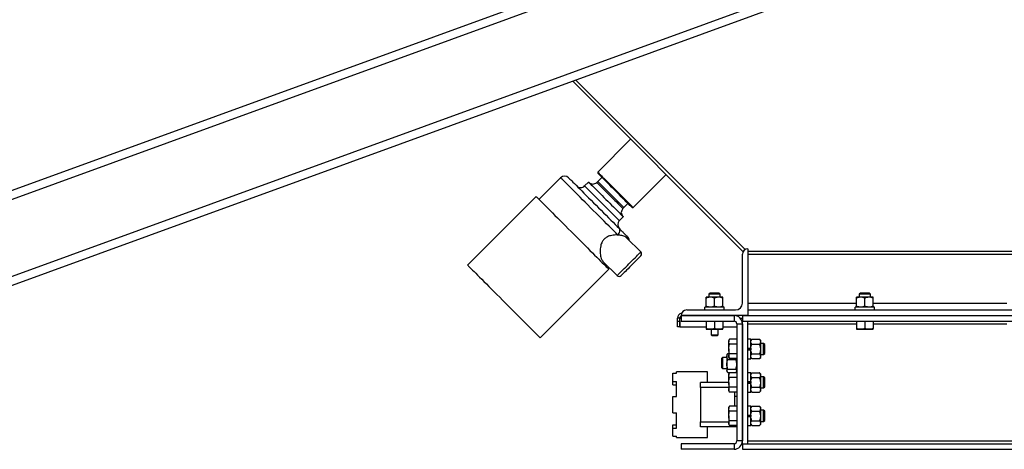
# Model space of a CAD drawing. Units: inches. Extents: x 0 to 2760, y 0 to 1818.
# Drawn here: x 644 to 688, y 121 to 141 of the extents above; entities that cross this region are included whole.
import ezdxf

# ---------------------------------------------------------------- set-up
doc = ezdxf.new("R2010")
doc.units = ezdxf.units.IN
doc.header["$LTSCALE"] = 96
doc.header["$MEASUREMENT"] = 0

# ---------------------------------------------------------------- blocks, each defined once
blk = doc.blocks.new('30K-MAX-01')
for p, q in [((-894.5, 136.154), (-1005.477, 95.761)), ((-891.477, 133.795), (-1005.477, 92.303)), ((-954.324, 114.778), (-1005.477, 96.16)), ((-948.477, 112.65), (-1005.477, 91.904)), ((-960.705, 97.779), (-968.345, 105.418)), ((-960.61, 97.865), (-968.211, 105.467)), ((-965.744, 102.817), (-967.222, 101.339)), ((-967.222, 101.339), (-967.222, 101.29)), ((-968.887, 101.087), (-969.86, 100.115)), ((-967.632, 100.893), (-967.809, 100.716)), ((-967.22, 100.923), (-967.265, 100.879)), ((-967.032, 101.1), (-967.22, 100.923)), ((-965.631, 99.748), (-964.153, 101.226)), ((-969.983, 100.239), (-973.062, 97.16)), ((-966.047, 99.749), (-965.869, 99.937)), ((-966.091, 99.705), (-966.047, 99.749)), ((-965.68, 99.748), (-965.631, 99.748)), ((-966.253, 99.16), (-966.077, 99.337)), ((-965.29, 97.755), (-965.926, 98.391)), ((-960.614, 97.87), (-960.705, 97.779)), ((-960.477, 97.904), (-960.477, 97.904)), ((-960.477, 97.904), (-960.477, 94.904)), ((-936.477, 97.779), (-960.477, 97.779)), ((-966.988, 97.331), (-966.351, 96.694)), ((-960.727, 95.466), (-960.727, 97.654)), ((-960.477, 97.654), (-936.477, 97.654)), ((-969.809, 93.907), (-966.731, 96.986)), ((-966.854, 97.11), (-966.81, 97.154)), ((-962.164, 95.727), (-962.352, 95.727)), ((-962.352, 95.329), (-962.352, 95.677)), ((-962.181, 95.904), (-962.227, 95.858)), ((-962.227, 95.858), (-962.227, 95.727)), ((-961.727, 95.858), (-962.227, 95.858)), ((-961.773, 95.904), (-962.181, 95.904)), ((-961.789, 95.727), (-962.164, 95.727)), ((-961.977, 95.329), (-961.977, 95.677)), ((-961.602, 95.727), (-961.789, 95.727)), ((-961.727, 95.858), (-961.773, 95.904)), ((-961.727, 95.727), (-961.727, 95.858)), ((-961.602, 95.329), (-961.602, 95.677)), ((-955.414, 95.727), (-955.602, 95.727)), ((-955.602, 95.329), (-955.602, 95.677)), ((-955.431, 95.904), (-955.477, 95.858)), ((-955.477, 95.858), (-955.477, 95.727)), ((-954.977, 95.858), (-955.477, 95.858)), ((-955.023, 95.904), (-955.431, 95.904)), ((-955.039, 95.727), (-955.414, 95.727)), ((-955.227, 95.329), (-955.227, 95.677)), ((-954.852, 95.727), (-955.039, 95.727)), ((-954.977, 95.858), (-955.023, 95.904)), ((-954.977, 95.727), (-954.977, 95.858)), ((-954.852, 95.329), (-954.852, 95.677)), ((-963.227, 95.154), (-961.039, 95.154)), ((-962.41, 95.154), (-962.41, 95.279)), ((-961.542, 95.279), (-962.41, 95.279)), ((-961.542, 95.154), (-961.542, 95.279)), ((-960.477, 95.466), (-955.602, 95.466)), ((-960.477, 95.154), (-936.477, 95.154)), ((-955.66, 95.154), (-955.66, 95.279)), ((-954.792, 95.279), (-955.66, 95.279)), ((-954.852, 95.466), (-948.852, 95.466)), ((-954.792, 95.154), (-954.792, 95.279)), ((-963.539, 94.779), (-963.644, 94.779)), ((-963.644, 94.654), (-963.644, 94.779)), ((-963.644, 94.654), (-963.539, 94.654)), ((-963.644, 94.404), (-963.644, 94.654)), ((-963.539, 94.654), (-963.539, 94.779)), ((-963.539, 94.654), (-963.539, 94.404)), ((-963.532, 94.404), (-963.532, 94.779)), ((-963.532, 94.779), (-963.477, 94.779)), ((-963.477, 94.904), (-963.477, 94.654)), ((-963.477, 94.904), (-961.102, 94.904)), ((-963.477, 94.904), (-963.477, 94.904)), ((-960.477, 94.904), (-963.477, 94.904)), ((-963.477, 94.654), (-961.102, 94.654)), ((-962.352, 94.654), (-962.352, 94.323)), ((-961.977, 94.654), (-961.977, 94.323)), ((-961.602, 94.654), (-961.602, 94.323)), ((-961.102, 94.904), (-961.102, 94.654)), ((-960.822, 94.779), (-960.727, 94.779)), ((-960.727, 94.904), (-960.727, 94.654)), ((-960.727, 94.904), (-936.227, 94.904)), ((-960.727, 89.154), (-960.727, 94.654)), ((-960.727, 94.654), (-960.477, 94.654)), ((-960.727, 94.654), (-936.227, 94.654)), ((-960.477, 94.904), (-936.477, 94.904)), ((-960.477, 94.904), (-936.477, 94.904)), ((-960.477, 94.904), (-960.477, 94.904)), ((-960.477, 89.154), (-960.477, 94.654)), ((-955.602, 94.654), (-955.602, 94.323)), ((-955.227, 94.654), (-955.227, 94.323)), ((-954.852, 94.654), (-954.852, 94.323)), ((-963.539, 94.404), (-963.644, 94.404)), ((-963.532, 94.404), (-962.352, 94.404)), ((-962.352, 94.29), (-962.164, 94.29)), ((-962.164, 94.29), (-961.789, 94.29)), ((-962.133, 94.29), (-962.133, 94.042)), ((-961.82, 94.042), (-961.82, 94.29)), ((-961.789, 94.29), (-961.602, 94.29)), ((-961.602, 94.404), (-960.977, 94.404)), ((-960.977, 94.529), (-960.727, 94.529)), ((-960.977, 94.529), (-960.977, 89.279)), ((-960.727, 94.529), (-960.727, 89.279)), ((-960.477, 94.529), (-955.602, 94.529)), ((-955.602, 94.29), (-955.414, 94.29)), ((-955.414, 94.29), (-955.039, 94.29)), ((-955.039, 94.29), (-954.852, 94.29)), ((-954.852, 94.529), (-948.852, 94.529)), ((-962.133, 94.042), (-962.1, 94.009)), ((-962.133, 94.042), (-961.82, 94.042)), ((-962.1, 94.009), (-961.854, 94.009)), ((-961.854, 94.009), (-961.82, 94.042)), ((-961.307, 93.837), (-961.341, 93.779)), ((-961.341, 93.779), (-961.341, 93.728)), ((-961.341, 93.404), (-961.341, 93.728)), ((-960.977, 93.837), (-961.307, 93.837)), ((-960.352, 93.838), (-960.477, 93.838)), ((-960.352, 93.438), (-960.352, 93.838)), ((-960.302, 93.837), (-960.352, 93.779)), ((-960.302, 93.837), (-959.954, 93.837)), ((-959.904, 93.779), (-959.954, 93.837)), ((-959.904, 93.728), (-959.904, 93.779)), ((-959.904, 93.404), (-959.904, 93.728)), ((-961.341, 93.404), (-961.341, 93.079)), ((-960.977, 93.62), (-961.307, 93.62)), ((-960.477, 93.438), (-960.352, 93.438)), ((-960.352, 93.424), (-960.477, 93.424)), ((-960.352, 93.384), (-960.477, 93.384)), ((-960.477, 93.37), (-960.352, 93.37)), ((-960.352, 93.438), (-960.352, 93.404)), ((-960.352, 93.433), (-960.352, 93.438)), ((-960.352, 93.404), (-960.352, 93.374)), ((-960.352, 93.374), (-960.352, 93.37)), ((-960.352, 92.969), (-960.352, 93.37)), ((-960.302, 93.62), (-959.954, 93.62)), ((-959.773, 93.654), (-959.904, 93.654)), ((-959.904, 93.079), (-959.904, 93.404)), ((-959.727, 93.608), (-959.773, 93.654)), ((-959.773, 93.404), (-959.773, 93.654)), ((-959.773, 93.154), (-959.773, 93.404)), ((-959.727, 93.404), (-959.727, 93.608)), ((-959.727, 93.199), (-959.727, 93.404)), ((-961.618, 93.029), (-961.664, 92.983)), ((-961.664, 92.983), (-961.664, 92.95)), ((-961.664, 92.95), (-961.664, 92.574)), ((-961.425, 93.029), (-961.618, 93.029)), ((-961.618, 93.029), (-961.618, 92.988)), ((-961.618, 92.988), (-961.618, 92.529)), ((-961.402, 93.18), (-961.425, 93.154)), ((-961.425, 93.154), (-961.425, 93.068)), ((-961.425, 93.068), (-961.425, 92.716)), ((-961.375, 93.206), (-961.401, 93.179)), ((-961.375, 93.206), (-961.341, 93.206)), ((-961.375, 92.93), (-961.027, 92.93)), ((-961.341, 93.079), (-961.341, 93.029)), ((-961.341, 93.029), (-961.307, 92.971)), ((-960.977, 93.187), (-961.307, 93.187)), ((-960.977, 92.971), (-961.307, 92.971)), ((-960.477, 92.969), (-960.352, 92.969)), ((-960.352, 93.029), (-960.302, 92.971)), ((-960.302, 93.187), (-959.954, 93.187)), ((-960.302, 92.971), (-959.954, 92.971)), ((-959.954, 92.971), (-959.904, 93.029)), ((-959.904, 93.154), (-959.773, 93.154)), ((-959.904, 93.029), (-959.904, 93.079)), ((-959.773, 93.154), (-959.727, 93.199)), ((-961.664, 92.574), (-961.618, 92.529)), ((-961.618, 92.529), (-961.425, 92.529)), ((-961.425, 92.716), (-961.425, 92.427)), ((-961.425, 92.427), (-961.425, 92.404)), ((-961.425, 92.404), (-961.402, 92.378)), ((-961.375, 92.503), (-961.027, 92.503)), ((-960.999, 92.378), (-960.977, 92.404)), ((-963.852, 91.949), (-963.852, 92.32)), ((-963.852, 92.32), (-963.692, 92.32)), ((-962.289, 92.372), (-963.692, 92.372)), ((-963.692, 92.32), (-963.692, 92.372)), ((-962.289, 91.904), (-962.289, 92.372)), ((-961.375, 92.352), (-961.027, 92.352)), ((-961.307, 92.337), (-961.341, 92.279)), ((-961.341, 92.279), (-961.341, 92.228)), ((-961.341, 91.904), (-961.341, 92.228)), ((-960.977, 92.337), (-961.307, 92.337)), ((-960.977, 92.12), (-961.307, 92.12)), ((-960.352, 92.338), (-960.477, 92.338)), ((-960.352, 91.938), (-960.352, 92.338)), ((-960.302, 92.337), (-960.352, 92.279)), ((-960.302, 92.337), (-959.954, 92.337)), ((-960.302, 92.12), (-959.954, 92.12)), ((-959.904, 92.279), (-959.954, 92.337)), ((-959.904, 92.228), (-959.904, 92.279)), ((-959.904, 91.904), (-959.904, 92.228)), ((-959.773, 92.154), (-959.904, 92.154)), ((-959.727, 92.108), (-959.773, 92.154)), ((-959.773, 91.904), (-959.773, 92.154)), ((-959.727, 91.904), (-959.727, 92.108)), ((-963.852, 91.949), (-963.692, 91.949)), ((-963.852, 91.802), (-963.852, 91.949)), ((-963.852, 91.802), (-963.692, 91.802)), ((-963.692, 91.274), (-963.692, 91.949)), ((-961.341, 91.904), (-962.602, 91.904)), ((-962.602, 91.674), (-962.602, 91.904)), ((-962.602, 91.674), (-962.602, 90.134)), ((-961.341, 91.674), (-962.602, 91.674)), ((-961.341, 91.904), (-961.341, 91.579)), ((-961.341, 91.579), (-961.341, 91.529)), ((-961.341, 91.529), (-961.307, 91.471)), ((-960.977, 91.687), (-961.307, 91.687)), ((-960.477, 91.938), (-960.352, 91.938)), ((-960.352, 91.924), (-960.477, 91.924)), ((-960.352, 91.884), (-960.477, 91.884)), ((-960.477, 91.87), (-960.352, 91.87)), ((-960.352, 91.938), (-960.352, 91.904)), ((-960.352, 91.933), (-960.352, 91.938)), ((-960.352, 91.904), (-960.352, 91.874)), ((-960.352, 91.874), (-960.352, 91.87)), ((-960.352, 91.469), (-960.352, 91.87)), ((-960.352, 91.529), (-960.302, 91.471)), ((-960.302, 91.687), (-959.954, 91.687)), ((-959.954, 91.471), (-959.904, 91.529)), ((-959.904, 91.579), (-959.904, 91.904)), ((-959.904, 91.654), (-959.773, 91.654)), ((-959.904, 91.529), (-959.904, 91.579)), ((-959.773, 91.654), (-959.773, 91.904)), ((-959.773, 91.654), (-959.727, 91.699)), ((-959.727, 91.699), (-959.727, 91.904)), ((-963.852, 90.533), (-963.852, 91.274)), ((-963.852, 91.274), (-963.692, 91.274)), ((-960.977, 91.471), (-961.307, 91.471)), ((-961.062, 90.837), (-961.062, 91.471)), ((-960.977, 91.279), (-961.062, 91.279)), ((-960.477, 91.469), (-960.352, 91.469)), ((-960.302, 91.471), (-959.954, 91.471)), ((-961.307, 90.837), (-961.341, 90.779)), ((-961.341, 90.779), (-961.341, 90.728)), ((-961.341, 90.404), (-961.341, 90.728)), ((-960.977, 90.837), (-961.307, 90.837)), ((-960.352, 90.838), (-960.477, 90.838)), ((-960.352, 90.438), (-960.352, 90.838)), ((-960.302, 90.837), (-960.352, 90.779)), ((-960.302, 90.837), (-959.954, 90.837)), ((-959.904, 90.779), (-959.954, 90.837)), ((-959.904, 90.728), (-959.904, 90.779)), ((-959.904, 90.404), (-959.904, 90.728)), ((-959.773, 90.654), (-959.904, 90.654)), ((-959.727, 90.608), (-959.773, 90.654)), ((-959.773, 90.404), (-959.773, 90.654)), ((-963.852, 90.533), (-963.692, 90.533)), ((-963.692, 89.858), (-963.692, 90.533)), ((-961.341, 90.404), (-961.341, 90.079)), ((-960.977, 90.62), (-961.307, 90.62)), ((-960.977, 90.187), (-961.307, 90.187)), ((-960.477, 90.438), (-960.352, 90.438)), ((-960.352, 90.424), (-960.477, 90.424)), ((-960.352, 90.384), (-960.477, 90.384)), ((-960.477, 90.37), (-960.352, 90.37)), ((-960.352, 90.438), (-960.352, 90.404)), ((-960.352, 90.433), (-960.352, 90.438)), ((-960.352, 90.404), (-960.352, 90.374)), ((-960.352, 90.374), (-960.352, 90.37)), ((-960.352, 89.969), (-960.352, 90.37)), ((-960.302, 90.62), (-959.954, 90.62)), ((-960.302, 90.187), (-959.954, 90.187)), ((-959.904, 90.079), (-959.904, 90.404)), ((-959.773, 90.154), (-959.773, 90.404)), ((-959.773, 90.154), (-959.727, 90.199)), ((-959.727, 90.404), (-959.727, 90.608)), ((-959.727, 90.199), (-959.727, 90.404)), ((-963.852, 90.005), (-963.692, 90.005)), ((-963.852, 89.858), (-963.852, 90.005)), ((-963.852, 89.488), (-963.852, 89.858)), ((-963.852, 89.858), (-963.692, 89.858)), ((-962.602, 90.134), (-961.341, 90.134)), ((-962.602, 89.904), (-962.602, 90.134)), ((-960.977, 89.904), (-962.602, 89.904)), ((-962.289, 89.435), (-962.289, 89.904)), ((-961.341, 90.079), (-961.341, 90.029)), ((-961.341, 90.029), (-961.307, 89.971)), ((-960.977, 89.971), (-961.307, 89.971)), ((-960.477, 89.969), (-960.352, 89.969)), ((-960.352, 90.029), (-960.302, 89.971)), ((-960.302, 89.971), (-959.954, 89.971)), ((-959.954, 89.971), (-959.904, 90.029)), ((-959.904, 90.154), (-959.773, 90.154)), ((-959.904, 90.029), (-959.904, 90.079)), ((-963.852, 89.488), (-963.692, 89.488)), ((-963.692, 89.435), (-963.692, 89.488)), ((-963.692, 89.435), (-962.289, 89.435)), ((-963.477, 89.154), (-963.477, 88.904)), ((-961.102, 89.154), (-963.477, 89.154)), ((-961.102, 88.904), (-963.477, 88.904)), ((-961.102, 89.154), (-961.102, 88.904)), ((-960.727, 89.279), (-960.977, 89.279)), ((-960.727, 89.154), (-960.477, 89.154)), ((-960.727, 89.154), (-960.727, 88.904)), ((-960.727, 89.154), (-936.227, 89.154)), ((-960.727, 88.904), (-936.227, 88.904)), ((-960.477, 89.279), (-936.477, 89.279))]:
    blk.add_line(p, q)
at = {"flags": 128}
for points in [[(-967.222, 101.339), (-967.218, 101.336), (-967.206, 101.323), (-967.183, 101.3), (-967.151, 101.268), (-967.109, 101.227), (-967.06, 101.177), (-967.002, 101.119), (-966.937, 101.054), (-966.865, 100.982), (-966.788, 100.905), (-966.706, 100.824), (-966.621, 100.738), (-966.534, 100.651), (-966.445, 100.562), (-966.356, 100.473), (-966.267, 100.385), (-966.181, 100.298), (-966.098, 100.215), (-966.019, 100.136), (-965.945, 100.062), (-965.877, 99.994), (-965.816, 99.933), (-965.763, 99.88), (-965.718, 99.835), (-965.682, 99.799), (-965.655, 99.772), (-965.638, 99.755), (-965.631, 99.748), (-965.631, 99.748)], [(-965.68, 99.748), (-965.681, 99.749), (-965.69, 99.758), (-965.71, 99.778), (-965.739, 99.807), (-965.778, 99.845), (-965.825, 99.893), (-965.88, 99.948), (-965.943, 100.011), (-966.012, 100.08), (-966.088, 100.155), (-966.167, 100.235), (-966.251, 100.319), (-966.337, 100.405), (-966.425, 100.493), (-966.513, 100.581), (-966.6, 100.668), (-966.685, 100.753), (-966.767, 100.835), (-966.845, 100.913), (-966.918, 100.986), (-966.985, 101.053), (-967.045, 101.113), (-967.097, 101.165), (-967.141, 101.209), (-967.175, 101.243), (-967.201, 101.269), (-967.216, 101.284), (-967.222, 101.29), (-967.222, 101.29)], [(-966.318, 98.517), (-966.407, 98.607), (-966.503, 98.703), (-966.605, 98.805), (-966.712, 98.912), (-966.824, 99.023), (-966.939, 99.139), (-967.057, 99.257), (-967.177, 99.377), (-967.299, 99.499), (-967.421, 99.621), (-967.543, 99.743), (-967.664, 99.864), (-967.783, 99.983), (-967.9, 100.1), (-968.013, 100.213), (-968.122, 100.322), (-968.226, 100.426), (-968.324, 100.524), (-968.416, 100.616), (-968.502, 100.702), (-968.58, 100.78), (-968.65, 100.85), (-968.712, 100.911), (-968.765, 100.964), (-968.808, 101.008), (-968.843, 101.043), (-968.867, 101.067), (-968.882, 101.082), (-968.887, 101.087)], [(-968.534, 101.087), (-968.533, 101.086), (-968.523, 101.076), (-968.503, 101.057), (-968.474, 101.028), (-968.436, 100.989), (-968.389, 100.942), (-968.333, 100.886), (-968.268, 100.822), (-968.196, 100.75), (-968.117, 100.67), (-968.031, 100.584), (-967.939, 100.492), (-967.841, 100.394), (-967.739, 100.292), (-967.633, 100.186), (-967.524, 100.077), (-967.412, 99.965), (-967.299, 99.852), (-967.185, 99.739), (-967.072, 99.625), (-966.959, 99.512), (-966.848, 99.402), (-966.74, 99.294), (-966.636, 99.189), (-966.535, 99.089), (-966.44, 98.993), (-966.35, 98.903), (-966.266, 98.82)], [(-967.632, 100.893), (-967.627, 100.888), (-967.613, 100.873), (-967.589, 100.849), (-967.555, 100.816), (-967.513, 100.773), (-967.463, 100.723), (-967.404, 100.665), (-967.339, 100.6), (-967.268, 100.529), (-967.192, 100.452), (-967.111, 100.372), (-967.028, 100.288), (-966.942, 100.202), (-966.854, 100.115), (-966.767, 100.028), (-966.681, 99.942), (-966.598, 99.858), (-966.517, 99.777), (-966.441, 99.701), (-966.369, 99.63), (-966.304, 99.565), (-966.246, 99.507), (-966.196, 99.456), (-966.154, 99.414), (-966.12, 99.381), (-966.096, 99.357), (-966.082, 99.342), (-966.077, 99.337), (-966.077, 99.337)], [(-967.265, 100.879), (-967.26, 100.874), (-967.245, 100.859), (-967.22, 100.834), (-967.186, 100.8), (-967.143, 100.757), (-967.093, 100.707), (-967.035, 100.649), (-966.971, 100.585), (-966.902, 100.516), (-966.83, 100.444), (-966.754, 100.368), (-966.678, 100.292), (-966.601, 100.215), (-966.526, 100.14), (-966.453, 100.067), (-966.384, 99.998), (-966.32, 99.934), (-966.263, 99.877), (-966.212, 99.826), (-966.169, 99.783), (-966.135, 99.749), (-966.111, 99.725), (-966.096, 99.71), (-966.091, 99.705), (-966.091, 99.705)], [(-967.22, 100.923), (-967.215, 100.918), (-967.2, 100.903), (-967.176, 100.878), (-967.142, 100.844), (-967.099, 100.801), (-967.048, 100.751), (-966.991, 100.693), (-966.927, 100.629), (-966.858, 100.56), (-966.785, 100.488), (-966.71, 100.412), (-966.633, 100.336), (-966.557, 100.259), (-966.482, 100.184), (-966.409, 100.111), (-966.34, 100.042), (-966.276, 99.979), (-966.218, 99.921), (-966.168, 99.87), (-966.125, 99.828), (-966.091, 99.794), (-966.067, 99.769), (-966.052, 99.754), (-966.047, 99.749), (-966.047, 99.749)], [(-967.809, 100.716), (-967.804, 100.711), (-967.79, 100.696), (-967.765, 100.672), (-967.732, 100.639), (-967.69, 100.597), (-967.639, 100.546), (-967.581, 100.488), (-967.516, 100.423), (-967.445, 100.352), (-967.369, 100.276), (-967.288, 100.195), (-967.204, 100.111), (-967.118, 100.025), (-967.031, 99.938)], [(-969.983, 100.239), (-969.981, 100.236), (-969.968, 100.224), (-969.947, 100.202), (-969.915, 100.17), (-969.874, 100.129), (-969.824, 100.08), (-969.765, 100.021), (-969.698, 99.953), (-969.623, 99.878), (-969.54, 99.795), (-969.45, 99.705), (-969.353, 99.609), (-969.251, 99.506), (-969.143, 99.398), (-969.03, 99.285), (-968.913, 99.169), (-968.793, 99.048), (-968.67, 98.926), (-968.546, 98.801), (-968.42, 98.675), (-968.294, 98.549), (-968.168, 98.423), (-968.044, 98.299), (-967.921, 98.176), (-967.801, 98.056), (-967.684, 97.939), (-967.571, 97.827), (-967.463, 97.719), (-967.361, 97.616), (-967.264, 97.519), (-967.174, 97.429), (-967.091, 97.346), (-967.016, 97.271), (-966.949, 97.204), (-966.89, 97.145), (-966.84, 97.095), (-966.799, 97.054), (-966.768, 97.023), (-966.746, 97.001), (-966.733, 96.989), (-966.731, 96.986)], [(-967.031, 99.938), (-966.944, 99.851), (-966.858, 99.765), (-966.774, 99.681), (-966.694, 99.601), (-966.617, 99.524), (-966.546, 99.453), (-966.481, 99.388), (-966.423, 99.33), (-966.373, 99.28), (-966.33, 99.237), (-966.297, 99.204), (-966.273, 99.18), (-966.258, 99.165), (-966.253, 99.16)], [(-966.318, 98.517), (-966.286, 98.554), (-966.26, 98.595), (-966.241, 98.637), (-966.229, 98.679), (-966.226, 98.72), (-966.232, 98.758), (-966.245, 98.792), (-966.266, 98.82)], [(-965.92, 98.473), (-965.903, 98.457), (-965.892, 98.445), (-965.885, 98.438), (-965.882, 98.435)], [(-966.351, 96.694), (-966.349, 96.695), (-966.34, 96.705), (-966.32, 96.725), (-966.291, 96.754), (-966.254, 96.791), (-966.208, 96.837), (-966.155, 96.89), (-966.096, 96.949), (-966.032, 97.013), (-965.963, 97.081), (-965.892, 97.152), (-965.82, 97.225), (-965.748, 97.297), (-965.677, 97.368), (-965.609, 97.436), (-965.545, 97.5), (-965.486, 97.559), (-965.433, 97.612), (-965.387, 97.658), (-965.349, 97.695), (-965.321, 97.724), (-965.301, 97.744), (-965.291, 97.754), (-965.29, 97.755)], [(-965.29, 97.578), (-965.291, 97.577), (-965.301, 97.567), (-965.321, 97.548), (-965.349, 97.519), (-965.386, 97.482), (-965.431, 97.437), (-965.483, 97.385), (-965.54, 97.328), (-965.602, 97.266), (-965.666, 97.202), (-965.732, 97.136), (-965.798, 97.07), (-965.862, 97.006), (-965.924, 96.944), (-965.981, 96.887), (-966.032, 96.836), (-966.077, 96.791), (-966.115, 96.753), (-966.143, 96.725), (-966.163, 96.705), (-966.173, 96.695), (-966.174, 96.694)], [(-973.062, 97.16), (-973.059, 97.157), (-973.047, 97.145), (-973.025, 97.123), (-972.994, 97.092), (-972.953, 97.051), (-972.903, 97.001), (-972.844, 96.942), (-972.777, 96.875), (-972.702, 96.799), (-972.619, 96.716), (-972.529, 96.626), (-972.432, 96.53), (-972.329, 96.427), (-972.221, 96.319), (-972.109, 96.207), (-971.992, 96.09), (-971.872, 95.97), (-971.749, 95.847), (-971.625, 95.722), (-971.499, 95.597), (-971.373, 95.47), (-971.247, 95.345), (-971.122, 95.22), (-971, 95.097), (-970.88, 94.977), (-970.763, 94.861), (-970.65, 94.748), (-970.542, 94.64), (-970.439, 94.537), (-970.343, 94.441), (-970.253, 94.351), (-970.17, 94.268), (-970.095, 94.192), (-970.027, 94.125), (-969.969, 94.066), (-969.919, 94.016), (-969.878, 93.976), (-969.846, 93.944), (-969.824, 93.922), (-969.812, 93.91), (-969.809, 93.907)]]:
    blk.add_lwpolyline(points, dxfattribs=at)
for centre, radius, start, end in [((-968.711, 100.91), 0.25, 45, 135), ((-967.441, 101.055), 0.25, 225, 315), ((-967.986, 100.893), 0.25, 225, 315), ((-965.914, 99.528), 0.25, 135, 225), ((-966.077, 98.984), 0.25, 135, 225), ((-966.089, 98.305), 0.239, 2.6175, 44.8656), ((-966.059, 98.259), 0.25, 3.5904, 45), ((-965.378, 97.667), 0.125, 315, 45), ((-960.477, 97.654), 0.25, 90, 180), ((-966.262, 96.783), 0.125, 225, 315), ((-963.227, 94.904), 0.25, 90, 180), ((-961.039, 95.466), 0.312, 270, 0), ((-963.414, 94.779), 0.23, 100.3014, 180), ((-963.414, 94.779), 0.125, 120, 180), ((-961.102, 94.529), 0.375, 0, 90), ((-961.102, 94.529), 0.125, 0, 90), ((-961.102, 89.279), 0.375, 270, 0), ((-961.102, 89.279), 0.125, 270, 0)]:
    blk.add_arc(centre, radius, start, end)
for major_axis, ratio, start_param in [((0, 0.125), 0.943431, 0.558577), ((0, 0.23), 0.512734, 1.359334)]:
    blk.add_ellipse((-963.414, 94.779), major_axis=major_axis, ratio=ratio, start_param=start_param, end_param=1.570796)
for points, knots in [([(-966.266, 98.82), (-966.239, 98.793), (-966.185, 98.739), (-966.109, 98.662), (-966.046, 98.6), (-966.002, 98.555), (-965.972, 98.525), (-965.951, 98.505), (-965.942, 98.495), (-965.936, 98.49), (-965.926, 98.479), (-965.92, 98.473)], [0, 0, 0, 0, 0.149032, 0.298225, 0.396081, 0.493594, 0.57368, 0.653847, 0.763409, 0.873271, 1, 1, 1, 1]), ([(-966.318, 98.517), (-966.348, 98.519), (-966.417, 98.521), (-966.53, 98.513), (-966.641, 98.492), (-966.737, 98.461), (-966.833, 98.416), (-966.917, 98.353), (-966.982, 98.276), (-967.028, 98.205), (-967.064, 98.122), (-967.096, 98.014), (-967.114, 97.891), (-967.117, 97.756), (-967.106, 97.628), (-967.081, 97.506), (-967.044, 97.401), (-967.005, 97.354), (-966.986, 97.332)], [0, 0, 0, 0, 0.054398, 0.121067, 0.187631, 0.231057, 0.274417, 0.343283, 0.380628, 0.418005, 0.466042, 0.514172, 0.589248, 0.664446, 0.743601, 0.822743, 0.916229, 1, 1, 1, 1]), ([(-965.927, 98.391), (-965.942, 98.404), (-965.975, 98.433), (-966.049, 98.467), (-966.159, 98.501), (-966.257, 98.511), (-966.318, 98.517)], [0, 0, 0, 0, 0.191666, 0.413801, 0.64055, 1, 1, 1, 1]), ([(-962.164, 95.727), (-962.19, 95.725), (-962.244, 95.721), (-962.306, 95.698), (-962.341, 95.682), (-962.352, 95.677)], [0, 0, 0, 0, 0.40628, 0.827263, 1, 1, 1, 1]), ([(-962.352, 95.677), (-962.352, 95.684), (-962.352, 95.702), (-962.352, 95.722), (-962.352, 95.725), (-962.352, 95.727)], [0, 0, 0, 0, 0.2654586, 0.6280618, 1, 1, 1, 1]), ([(-961.977, 95.677), (-962.006, 95.69), (-962.065, 95.717), (-962.13, 95.727), (-962.163, 95.727), (-962.164, 95.727)], [0, 0, 0, 0, 0.4843395, 0.9863249, 1, 1, 1, 1]), ([(-961.789, 95.727), (-961.815, 95.725), (-961.869, 95.721), (-961.931, 95.698), (-961.966, 95.682), (-961.977, 95.677)], [0, 0, 0, 0, 0.4062871, 0.8272597, 1, 1, 1, 1]), ([(-961.602, 95.677), (-961.631, 95.69), (-961.69, 95.717), (-961.755, 95.727), (-961.788, 95.727), (-961.789, 95.727)], [0, 0, 0, 0, 0.4843395, 0.9863249, 1, 1, 1, 1]), ([(-961.602, 95.677), (-961.602, 95.684), (-961.602, 95.702), (-961.602, 95.722), (-961.602, 95.725), (-961.602, 95.727)], [0, 0, 0, 0, 0.2654586, 0.6280618, 1, 1, 1, 1]), ([(-955.414, 95.727), (-955.44, 95.725), (-955.494, 95.721), (-955.556, 95.698), (-955.591, 95.682), (-955.602, 95.677)], [0, 0, 0, 0, 0.406298, 0.827263, 1, 1, 1, 1]), ([(-955.602, 95.677), (-955.602, 95.684), (-955.602, 95.702), (-955.602, 95.722), (-955.602, 95.725), (-955.602, 95.727)], [0, 0, 0, 0, 0.2654586, 0.6280618, 1, 1, 1, 1]), ([(-955.227, 95.677), (-955.256, 95.69), (-955.315, 95.717), (-955.38, 95.727), (-955.413, 95.727), (-955.414, 95.727)], [0, 0, 0, 0, 0.484357, 0.986325, 1, 1, 1, 1]), ([(-955.039, 95.727), (-955.065, 95.725), (-955.119, 95.721), (-955.181, 95.698), (-955.216, 95.682), (-955.227, 95.677)], [0, 0, 0, 0, 0.4062871, 0.8272597, 1, 1, 1, 1]), ([(-954.852, 95.677), (-954.881, 95.69), (-954.94, 95.717), (-955.005, 95.727), (-955.038, 95.727), (-955.039, 95.727)], [0, 0, 0, 0, 0.4843395, 0.9863249, 1, 1, 1, 1]), ([(-954.852, 95.677), (-954.852, 95.684), (-954.852, 95.702), (-954.852, 95.722), (-954.852, 95.725), (-954.852, 95.727)], [0, 0, 0, 0, 0.2654586, 0.6280618, 1, 1, 1, 1]), ([(-962.164, 95.279), (-962.19, 95.281), (-962.244, 95.284), (-962.306, 95.307), (-962.341, 95.324), (-962.352, 95.329)], [0, 0, 0, 0, 0.40628, 0.827263, 1, 1, 1, 1]), ([(-962.352, 95.329), (-962.352, 95.321), (-962.352, 95.304), (-962.352, 95.283), (-962.352, 95.28), (-962.352, 95.279)], [0, 0, 0, 0, 0.2654586, 0.6280618, 1, 1, 1, 1]), ([(-961.977, 95.329), (-962.006, 95.316), (-962.065, 95.289), (-962.13, 95.279), (-962.163, 95.279), (-962.164, 95.279)], [0, 0, 0, 0, 0.4843395, 0.9863249, 1, 1, 1, 1]), ([(-961.789, 95.279), (-961.815, 95.281), (-961.869, 95.284), (-961.931, 95.307), (-961.966, 95.324), (-961.977, 95.329)], [0, 0, 0, 0, 0.4062871, 0.8272597, 1, 1, 1, 1]), ([(-961.602, 95.329), (-961.631, 95.316), (-961.69, 95.289), (-961.755, 95.279), (-961.788, 95.279), (-961.789, 95.279)], [0, 0, 0, 0, 0.4843395, 0.9863249, 1, 1, 1, 1]), ([(-961.602, 95.329), (-961.602, 95.321), (-961.602, 95.304), (-961.602, 95.283), (-961.602, 95.28), (-961.602, 95.279)], [0, 0, 0, 0, 0.2654586, 0.6280618, 1, 1, 1, 1]), ([(-955.414, 95.279), (-955.44, 95.281), (-955.494, 95.284), (-955.556, 95.307), (-955.591, 95.324), (-955.602, 95.329)], [0, 0, 0, 0, 0.406298, 0.827263, 1, 1, 1, 1]), ([(-955.602, 95.329), (-955.602, 95.321), (-955.602, 95.304), (-955.602, 95.283), (-955.602, 95.28), (-955.602, 95.279)], [0, 0, 0, 0, 0.2654586, 0.6280618, 1, 1, 1, 1]), ([(-955.227, 95.329), (-955.256, 95.316), (-955.315, 95.289), (-955.38, 95.279), (-955.413, 95.279), (-955.414, 95.279)], [0, 0, 0, 0, 0.484357, 0.986325, 1, 1, 1, 1]), ([(-955.039, 95.279), (-955.065, 95.281), (-955.119, 95.284), (-955.181, 95.307), (-955.216, 95.324), (-955.227, 95.329)], [0, 0, 0, 0, 0.4062871, 0.8272597, 1, 1, 1, 1]), ([(-954.852, 95.329), (-954.881, 95.316), (-954.94, 95.289), (-955.005, 95.279), (-955.038, 95.279), (-955.039, 95.279)], [0, 0, 0, 0, 0.4843395, 0.9863249, 1, 1, 1, 1]), ([(-954.852, 95.329), (-954.852, 95.321), (-954.852, 95.304), (-954.852, 95.283), (-954.852, 95.28), (-954.852, 95.279)], [0, 0, 0, 0, 0.2654586, 0.6280618, 1, 1, 1, 1]), ([(-962.164, 94.29), (-962.169, 94.29), (-962.202, 94.29), (-962.266, 94.297), (-962.323, 94.314), (-962.352, 94.323)], [0, 0, 0, 0, 0.070087, 0.530779, 1, 1, 1, 1]), ([(-962.352, 94.323), (-962.352, 94.319), (-962.352, 94.299), (-962.352, 94.294), (-962.352, 94.29)], [0, 0, 0, 0, 0.22936, 1, 1, 1, 1]), ([(-961.977, 94.323), (-962.007, 94.314), (-962.069, 94.295), (-962.132, 94.291), (-962.164, 94.29)], [0, 0, 0, 0, 0.495459, 1, 1, 1, 1]), ([(-961.789, 94.29), (-961.794, 94.29), (-961.827, 94.29), (-961.891, 94.297), (-961.948, 94.314), (-961.977, 94.323)], [0, 0, 0, 0, 0.070088, 0.530789, 1, 1, 1, 1]), ([(-961.602, 94.323), (-961.632, 94.314), (-961.694, 94.295), (-961.757, 94.291), (-961.789, 94.29)], [0, 0, 0, 0, 0.495459, 1, 1, 1, 1]), ([(-961.602, 94.29), (-961.602, 94.294), (-961.602, 94.299), (-961.602, 94.319), (-961.602, 94.323)], [0, 0, 0, 0, 0.77064, 1, 1, 1, 1]), ([(-955.414, 94.29), (-955.419, 94.29), (-955.452, 94.29), (-955.516, 94.297), (-955.573, 94.314), (-955.602, 94.323)], [0, 0, 0, 0, 0.070087, 0.530779, 1, 1, 1, 1]), ([(-955.602, 94.323), (-955.602, 94.319), (-955.602, 94.299), (-955.602, 94.294), (-955.602, 94.29)], [0, 0, 0, 0, 0.22936, 1, 1, 1, 1]), ([(-955.227, 94.323), (-955.257, 94.314), (-955.319, 94.295), (-955.382, 94.291), (-955.414, 94.29)], [0, 0, 0, 0, 0.495459, 1, 1, 1, 1]), ([(-955.039, 94.29), (-955.044, 94.29), (-955.077, 94.29), (-955.141, 94.297), (-955.198, 94.314), (-955.227, 94.323)], [0, 0, 0, 0, 0.070088, 0.530789, 1, 1, 1, 1]), ([(-954.852, 94.323), (-954.882, 94.314), (-954.944, 94.295), (-955.007, 94.291), (-955.039, 94.29)], [0, 0, 0, 0, 0.495459, 1, 1, 1, 1]), ([(-954.852, 94.29), (-954.852, 94.294), (-954.852, 94.299), (-954.852, 94.319), (-954.852, 94.323)], [0, 0, 0, 0, 0.77064, 1, 1, 1, 1]), ([(-961.341, 93.728), (-961.341, 93.731), (-961.34, 93.75), (-961.333, 93.787), (-961.316, 93.82), (-961.307, 93.837)], [0, 0, 0, 0, 0.07009, 0.530778, 1, 1, 1, 1]), ([(-961.307, 93.62), (-961.317, 93.638), (-961.335, 93.673), (-961.339, 93.71), (-961.341, 93.728)], [0, 0, 0, 0, 0.4954657, 1, 1, 1, 1]), ([(-960.352, 93.728), (-960.35, 93.744), (-960.346, 93.774), (-960.324, 93.81), (-960.307, 93.831), (-960.302, 93.837)], [0, 0, 0, 0, 0.4063, 0.827268, 1, 1, 1, 1]), ([(-960.302, 93.62), (-960.315, 93.637), (-960.342, 93.671), (-960.352, 93.709), (-960.352, 93.728), (-960.352, 93.728)], [0, 0, 0, 0, 0.484343, 0.986338, 1, 1, 1, 1]), ([(-959.904, 93.728), (-959.906, 93.744), (-959.909, 93.774), (-959.932, 93.81), (-959.949, 93.831), (-959.954, 93.837)], [0, 0, 0, 0, 0.4063012, 0.8272756, 1, 1, 1, 1]), ([(-959.954, 93.62), (-959.941, 93.637), (-959.914, 93.671), (-959.904, 93.709), (-959.904, 93.728), (-959.904, 93.728)], [0, 0, 0, 0, 0.484343, 0.986338, 1, 1, 1, 1]), ([(-961.341, 93.404), (-961.34, 93.422), (-961.339, 93.495), (-961.321, 93.566), (-961.307, 93.62)], [0, 0, 0, 0, 0.246307, 1, 1, 1, 1]), ([(-961.307, 93.187), (-961.312, 93.203), (-961.331, 93.274), (-961.337, 93.347), (-961.341, 93.404)], [0, 0, 0, 0, 0.229361, 1, 1, 1, 1]), ([(-960.352, 93.404), (-960.352, 93.409), (-960.351, 93.441), (-960.343, 93.502), (-960.323, 93.568), (-960.307, 93.607), (-960.302, 93.62)], [0, 0, 0, 0, 0.066533, 0.435281, 0.81455, 1, 1, 1, 1]), ([(-960.302, 93.187), (-960.309, 93.205), (-960.327, 93.249), (-960.347, 93.321), (-960.35, 93.376), (-960.352, 93.404)], [0, 0, 0, 0, 0.265461, 0.628077, 1, 1, 1, 1]), ([(-959.904, 93.404), (-959.904, 93.409), (-959.904, 93.441), (-959.912, 93.502), (-959.932, 93.568), (-959.948, 93.607), (-959.954, 93.62)], [0, 0, 0, 0, 0.066533, 0.435285, 0.814549, 1, 1, 1, 1]), ([(-959.954, 93.187), (-959.946, 93.205), (-959.929, 93.249), (-959.908, 93.321), (-959.905, 93.376), (-959.904, 93.404)], [0, 0, 0, 0, 0.2654544, 0.6280766, 1, 1, 1, 1]), ([(-961.425, 93.068), (-961.425, 93.071), (-961.424, 93.091), (-961.416, 93.13), (-961.396, 93.173), (-961.38, 93.197), (-961.375, 93.206)], [0, 0, 0, 0, 0.066527, 0.435289, 0.814546, 1, 1, 1, 1]), ([(-961.375, 92.93), (-961.382, 92.941), (-961.4, 92.969), (-961.42, 93.015), (-961.423, 93.05), (-961.425, 93.068)], [0, 0, 0, 0, 0.2654596, 0.6280696, 1, 1, 1, 1]), ([(-961.425, 92.716), (-961.423, 92.746), (-961.419, 92.807), (-961.397, 92.878), (-961.38, 92.918), (-961.375, 92.93)], [0, 0, 0, 0, 0.406294, 0.827275, 1, 1, 1, 1]), ([(-961.341, 93.079), (-961.341, 93.081), (-961.34, 93.101), (-961.333, 93.138), (-961.316, 93.17), (-961.307, 93.187)], [0, 0, 0, 0, 0.0700915, 0.5307881, 1, 1, 1, 1]), ([(-961.307, 92.971), (-961.317, 92.988), (-961.335, 93.024), (-961.339, 93.06), (-961.341, 93.079)], [0, 0, 0, 0, 0.495457, 1, 1, 1, 1]), ([(-961.027, 92.93), (-961.019, 92.941), (-961.009, 92.955), (-961.004, 92.969), (-961.003, 92.971)], [0, 0, 0, 0, 0.8652532, 1, 1, 1, 1]), ([(-960.977, 92.716), (-960.979, 92.746), (-960.982, 92.807), (-961.005, 92.878), (-961.022, 92.918), (-961.027, 92.93)], [0, 0, 0, 0, 0.406293, 0.827267, 1, 1, 1, 1]), ([(-960.352, 93.079), (-960.35, 93.094), (-960.346, 93.125), (-960.324, 93.161), (-960.307, 93.181), (-960.302, 93.187)], [0, 0, 0, 0, 0.40629, 0.827265, 1, 1, 1, 1]), ([(-960.302, 92.971), (-960.315, 92.987), (-960.342, 93.022), (-960.352, 93.059), (-960.352, 93.078), (-960.352, 93.079)], [0, 0, 0, 0, 0.484334, 0.98632, 1, 1, 1, 1]), ([(-959.904, 93.079), (-959.906, 93.094), (-959.909, 93.125), (-959.932, 93.161), (-959.949, 93.181), (-959.954, 93.187)], [0, 0, 0, 0, 0.4062907, 0.827273, 1, 1, 1, 1]), ([(-959.954, 92.971), (-959.941, 92.987), (-959.914, 93.022), (-959.904, 93.059), (-959.904, 93.078), (-959.904, 93.079)], [0, 0, 0, 0, 0.484334, 0.98632, 1, 1, 1, 1]), ([(-961.375, 92.503), (-961.388, 92.536), (-961.415, 92.603), (-961.425, 92.677), (-961.425, 92.715), (-961.425, 92.716)], [0, 0, 0, 0, 0.484342, 0.986327, 1, 1, 1, 1]), ([(-961.425, 92.427), (-961.423, 92.438), (-961.419, 92.459), (-961.397, 92.484), (-961.38, 92.499), (-961.375, 92.503)], [0, 0, 0, 0, 0.406302, 0.827276, 1, 1, 1, 1]), ([(-961.375, 92.352), (-961.388, 92.363), (-961.415, 92.387), (-961.425, 92.413), (-961.425, 92.427), (-961.425, 92.427)], [0, 0, 0, 0, 0.484349, 0.986326, 1, 1, 1, 1]), ([(-961.027, 92.503), (-961.014, 92.536), (-960.987, 92.603), (-960.977, 92.677), (-960.977, 92.715), (-960.977, 92.716)], [0, 0, 0, 0, 0.484342, 0.986327, 1, 1, 1, 1]), ([(-960.977, 92.427), (-960.979, 92.438), (-960.982, 92.459), (-961.005, 92.484), (-961.022, 92.499), (-961.027, 92.503)], [0, 0, 0, 0, 0.406301, 0.827269, 1, 1, 1, 1]), ([(-961.027, 92.352), (-961.014, 92.363), (-960.987, 92.387), (-960.977, 92.413), (-960.977, 92.427), (-960.977, 92.427)], [0, 0, 0, 0, 0.484349, 0.986326, 1, 1, 1, 1]), ([(-961.341, 92.228), (-961.341, 92.231), (-961.34, 92.25), (-961.333, 92.287), (-961.316, 92.32), (-961.307, 92.337)], [0, 0, 0, 0, 0.0700909, 0.5307789, 1, 1, 1, 1]), ([(-961.307, 92.12), (-961.317, 92.138), (-961.335, 92.173), (-961.339, 92.21), (-961.341, 92.228)], [0, 0, 0, 0, 0.495466, 1, 1, 1, 1]), ([(-961.341, 91.904), (-961.34, 91.922), (-961.339, 91.995), (-961.321, 92.066), (-961.307, 92.12)], [0, 0, 0, 0, 0.246306, 1, 1, 1, 1]), ([(-960.352, 92.228), (-960.35, 92.244), (-960.346, 92.274), (-960.324, 92.31), (-960.307, 92.331), (-960.302, 92.337)], [0, 0, 0, 0, 0.406301, 0.827268, 1, 1, 1, 1]), ([(-960.302, 92.12), (-960.315, 92.137), (-960.342, 92.171), (-960.352, 92.209), (-960.352, 92.228), (-960.352, 92.228)], [0, 0, 0, 0, 0.484344, 0.986338, 1, 1, 1, 1]), ([(-960.352, 91.904), (-960.352, 91.909), (-960.351, 91.941), (-960.343, 92.002), (-960.323, 92.068), (-960.307, 92.107), (-960.302, 92.12)], [0, 0, 0, 0, 0.066532, 0.43528, 0.814551, 1, 1, 1, 1]), ([(-959.904, 92.228), (-959.906, 92.244), (-959.909, 92.274), (-959.932, 92.31), (-959.949, 92.331), (-959.954, 92.337)], [0, 0, 0, 0, 0.406302, 0.827276, 1, 1, 1, 1]), ([(-959.954, 92.12), (-959.941, 92.137), (-959.914, 92.171), (-959.904, 92.209), (-959.904, 92.228), (-959.904, 92.228)], [0, 0, 0, 0, 0.484344, 0.986338, 1, 1, 1, 1]), ([(-959.904, 91.904), (-959.904, 91.909), (-959.904, 91.941), (-959.912, 92.002), (-959.932, 92.068), (-959.948, 92.107), (-959.954, 92.12)], [0, 0, 0, 0, 0.066532, 0.435284, 0.81455, 1, 1, 1, 1]), ([(-961.307, 91.687), (-961.312, 91.703), (-961.331, 91.774), (-961.337, 91.847), (-961.341, 91.904)], [0, 0, 0, 0, 0.229361, 1, 1, 1, 1]), ([(-961.341, 91.579), (-961.341, 91.581), (-961.34, 91.601), (-961.333, 91.638), (-961.316, 91.67), (-961.307, 91.687)], [0, 0, 0, 0, 0.070092, 0.530788, 1, 1, 1, 1]), ([(-961.307, 91.471), (-961.317, 91.488), (-961.335, 91.524), (-961.339, 91.56), (-961.341, 91.579)], [0, 0, 0, 0, 0.495457, 1, 1, 1, 1]), ([(-960.302, 91.687), (-960.309, 91.705), (-960.327, 91.749), (-960.347, 91.821), (-960.35, 91.876), (-960.352, 91.904)], [0, 0, 0, 0, 0.265461, 0.628076, 1, 1, 1, 1]), ([(-960.352, 91.579), (-960.35, 91.594), (-960.346, 91.625), (-960.324, 91.661), (-960.307, 91.681), (-960.302, 91.687)], [0, 0, 0, 0, 0.40629, 0.827265, 1, 1, 1, 1]), ([(-960.302, 91.471), (-960.315, 91.487), (-960.342, 91.522), (-960.352, 91.559), (-960.352, 91.578), (-960.352, 91.579)], [0, 0, 0, 0, 0.484335, 0.98632, 1, 1, 1, 1]), ([(-959.954, 91.687), (-959.946, 91.705), (-959.929, 91.749), (-959.908, 91.821), (-959.905, 91.876), (-959.904, 91.904)], [0, 0, 0, 0, 0.265454, 0.628075, 1, 1, 1, 1]), ([(-959.904, 91.579), (-959.906, 91.594), (-959.909, 91.625), (-959.932, 91.661), (-959.949, 91.681), (-959.954, 91.687)], [0, 0, 0, 0, 0.4062911, 0.8272725, 1, 1, 1, 1]), ([(-959.954, 91.471), (-959.941, 91.487), (-959.914, 91.522), (-959.904, 91.559), (-959.904, 91.578), (-959.904, 91.579)], [0, 0, 0, 0, 0.484335, 0.98632, 1, 1, 1, 1]), ([(-961.341, 90.728), (-961.341, 90.731), (-961.34, 90.75), (-961.333, 90.787), (-961.316, 90.82), (-961.307, 90.837)], [0, 0, 0, 0, 0.0700906, 0.5307786, 1, 1, 1, 1]), ([(-961.307, 90.62), (-961.317, 90.638), (-961.335, 90.673), (-961.339, 90.71), (-961.341, 90.728)], [0, 0, 0, 0, 0.495466, 1, 1, 1, 1]), ([(-960.352, 90.728), (-960.35, 90.744), (-960.346, 90.774), (-960.324, 90.81), (-960.307, 90.831), (-960.302, 90.837)], [0, 0, 0, 0, 0.406301, 0.827269, 1, 1, 1, 1]), ([(-960.302, 90.62), (-960.315, 90.637), (-960.342, 90.671), (-960.352, 90.709), (-960.352, 90.728), (-960.352, 90.728)], [0, 0, 0, 0, 0.484344, 0.986338, 1, 1, 1, 1]), ([(-959.904, 90.728), (-959.906, 90.744), (-959.909, 90.774), (-959.932, 90.81), (-959.949, 90.831), (-959.954, 90.837)], [0, 0, 0, 0, 0.406302, 0.827276, 1, 1, 1, 1]), ([(-959.954, 90.62), (-959.941, 90.637), (-959.914, 90.671), (-959.904, 90.709), (-959.904, 90.728), (-959.904, 90.728)], [0, 0, 0, 0, 0.484344, 0.986338, 1, 1, 1, 1]), ([(-961.341, 90.404), (-961.34, 90.422), (-961.339, 90.495), (-961.321, 90.566), (-961.307, 90.62)], [0, 0, 0, 0, 0.2463059, 1, 1, 1, 1]), ([(-961.307, 90.187), (-961.312, 90.203), (-961.331, 90.274), (-961.337, 90.347), (-961.341, 90.404)], [0, 0, 0, 0, 0.229362, 1, 1, 1, 1]), ([(-961.341, 90.079), (-961.341, 90.081), (-961.34, 90.101), (-961.333, 90.138), (-961.316, 90.17), (-961.307, 90.187)], [0, 0, 0, 0, 0.070092, 0.530788, 1, 1, 1, 1]), ([(-960.352, 90.404), (-960.352, 90.409), (-960.351, 90.441), (-960.343, 90.502), (-960.323, 90.568), (-960.307, 90.607), (-960.302, 90.62)], [0, 0, 0, 0, 0.066532, 0.435281, 0.81455, 1, 1, 1, 1]), ([(-960.302, 90.187), (-960.309, 90.205), (-960.327, 90.249), (-960.347, 90.321), (-960.35, 90.376), (-960.352, 90.404)], [0, 0, 0, 0, 0.265462, 0.628077, 1, 1, 1, 1]), ([(-960.352, 90.079), (-960.35, 90.094), (-960.346, 90.125), (-960.324, 90.161), (-960.307, 90.181), (-960.302, 90.187)], [0, 0, 0, 0, 0.40629, 0.827265, 1, 1, 1, 1]), ([(-959.904, 90.404), (-959.904, 90.409), (-959.904, 90.441), (-959.912, 90.502), (-959.932, 90.568), (-959.948, 90.607), (-959.954, 90.62)], [0, 0, 0, 0, 0.0665321, 0.4352847, 0.8145495, 1, 1, 1, 1]), ([(-959.954, 90.187), (-959.946, 90.205), (-959.929, 90.249), (-959.908, 90.321), (-959.905, 90.376), (-959.904, 90.404)], [0, 0, 0, 0, 0.265455, 0.628076, 1, 1, 1, 1]), ([(-959.904, 90.079), (-959.906, 90.094), (-959.909, 90.125), (-959.932, 90.161), (-959.949, 90.181), (-959.954, 90.187)], [0, 0, 0, 0, 0.406291, 0.827273, 1, 1, 1, 1]), ([(-961.307, 89.971), (-961.317, 89.988), (-961.335, 90.024), (-961.339, 90.06), (-961.341, 90.079)], [0, 0, 0, 0, 0.495457, 1, 1, 1, 1]), ([(-960.302, 89.971), (-960.315, 89.987), (-960.342, 90.022), (-960.352, 90.059), (-960.352, 90.078), (-960.352, 90.079)], [0, 0, 0, 0, 0.484335, 0.98632, 1, 1, 1, 1]), ([(-959.954, 89.971), (-959.941, 89.987), (-959.914, 90.022), (-959.904, 90.059), (-959.904, 90.078), (-959.904, 90.079)], [0, 0, 0, 0, 0.484335, 0.98632, 1, 1, 1, 1])]:
    blk.add_open_spline(points, degree=3, knots=knots)

msp = doc.modelspace()

# ---------------------------------------------------------------- block references
msp.add_blockref('30K-MAX-01', (1637.227, 32.346))

doc.saveas('drawing.dxf')
